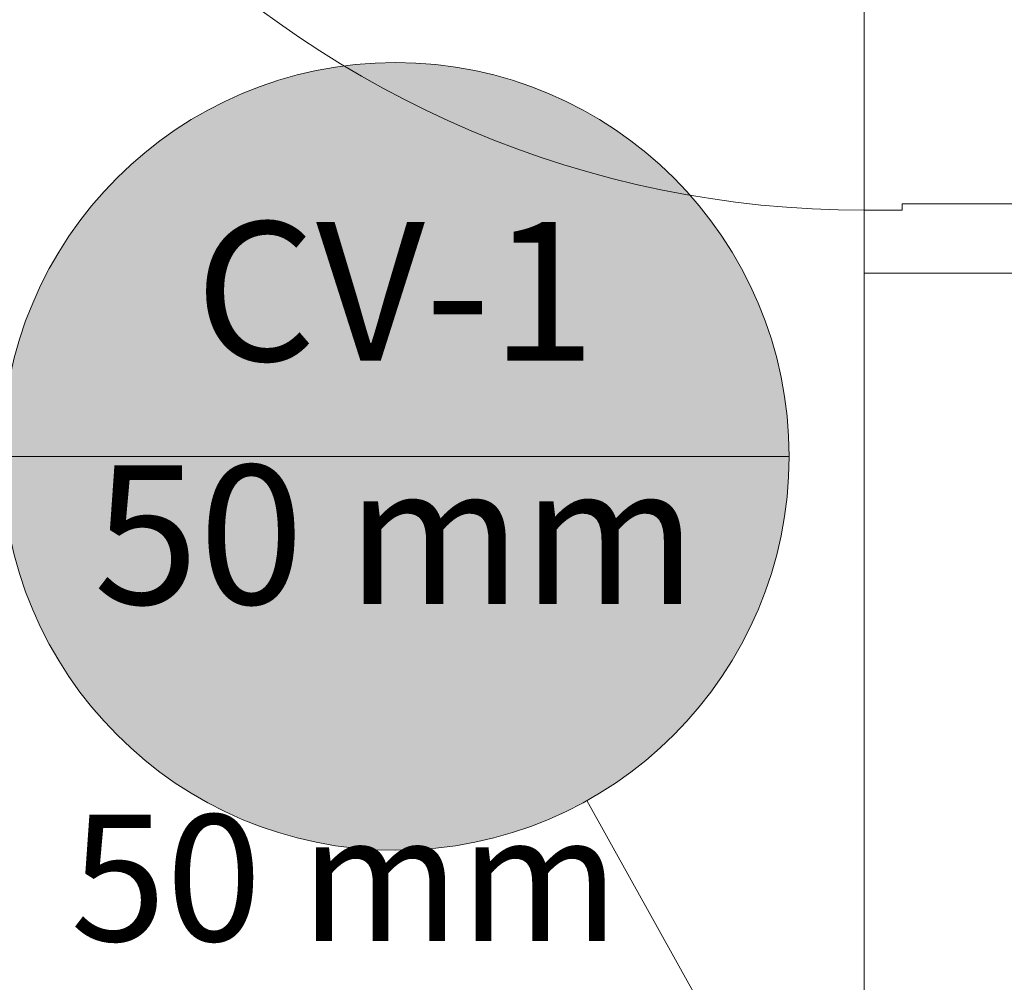
# Model space of a CAD drawing. Units: millimetres. Extents: x 0 to 84.1, y 0 to 59.4.
# Drawn here: x 15.5 to 17, y 34.7 to 36.3 of the extents above; entities that cross this region are included whole.
import ezdxf

# ---------------------------------------------------------------- set-up
doc = ezdxf.new("R2010")
doc.units = ezdxf.units.MM
doc.header["$MEASUREMENT"] = 0
for name, color, linetype, lineweight in [('ARQ', 8, 'Continuous', 9), ('CV-Indicação coluna', 1, 'Continuous', 13), ('TQ-Textos conduto', 7, 'Continuous', 9)]:
    doc.layers.add(name, color=color, linetype=linetype, lineweight=lineweight)
doc.styles.add('Arial', font='arial.ttf')

msp = doc.modelspace()

# ---------------------------------------------------------------- hatches: boundary and pattern name
at = {"layer": 'CV-Indicação coluna', "linetype": 'Continuous'}
msp.add_hatch(color=241, dxfattribs=at).paths.add_polyline_path([(16.6822, 35.5738), (16.6799, 35.6282), (16.6728, 35.6821), (16.661, 35.7352), (16.6446, 35.7871), (16.6238, 35.8374), (16.5987, 35.8856), (16.5695, 35.9315), (16.5364, 35.9747), (16.4996, 36.0148), (16.4595, 36.0515), (16.4163, 36.0846), (16.3705, 36.1139), (16.3222, 36.139), (16.2719, 36.1598), (16.2201, 36.1762), (16.1669, 36.1879), (16.113, 36.195), (16.0587, 36.1974), (16.0043, 36.195), (15.9504, 36.1879), (15.8973, 36.1762), (15.8454, 36.1598), (15.7951, 36.139), (15.7469, 36.1139), (15.701, 36.0846), (15.6578, 36.0515), (15.6177, 36.0148), (15.581, 35.9747), (15.5478, 35.9315), (15.5186, 35.8856), (15.4935, 35.8374), (15.4727, 35.7871), (15.4563, 35.7352), (15.4445, 35.6821), (15.4374, 35.6282), (15.4351, 35.5738), (15.4374, 35.5195), (15.4445, 35.4655), (15.4563, 35.4124), (15.4727, 35.3605), (15.4935, 35.3103), (15.5186, 35.262), (15.5478, 35.2161), (15.581, 35.173), (15.6177, 35.1329), (15.6578, 35.0961), (15.701, 35.063), (15.7469, 35.0338), (15.7951, 35.0087), (15.8454, 34.9878), (15.8973, 34.9715), (15.9504, 34.9597), (16.0043, 34.9526), (16.0587, 34.9502), (16.113, 34.9526), (16.1669, 34.9597), (16.2201, 34.9715), (16.2719, 34.9878), (16.3222, 35.0087), (16.3705, 35.0338), (16.4163, 35.063), (16.4595, 35.0961), (16.4996, 35.1329), (16.5364, 35.173), (16.5695, 35.2161), (16.5987, 35.262), (16.6238, 35.3103), (16.6446, 35.3605), (16.661, 35.4124), (16.6728, 35.4655), (16.6799, 35.5195)])

# ---------------------------------------------------------------- linework, layer by layer
at = {"layer": 'ARQ', "lineweight": 5, "ltscale": 38}
for p, q in [((16.8614, 35.9638), (16.8614, 35.9738)), ((17.1014, 35.9738), (16.8614, 35.9738)), ((16.8614, 35.9638), (16.8014, 35.9638)), ((16.8014, 35.8638), (16.8014, 35.9638)), ((16.8014, 34.3438), (16.8014, 35.8638)), ((17.1014, 35.8638), (16.8014, 35.8638))]:
    msp.add_line(p, q, dxfattribs=at)
msp.add_lwpolyline([(12.8014, 37.7638), (16.8014, 37.7638), (16.8014, 31.9638), (12.8014, 31.9638)], close=True, dxfattribs=at)
msp.add_arc((16.8021, 37.5645), 1.6011, 180.0266, 269.9734, dxfattribs=at)
at = {"layer": 'CV-Indicação coluna'}
for p, q in [((15.4351, 35.5738), (16.6822, 35.5738)), ((16.362, 35.029), (16.8892, 34.0822))]:
    msp.add_line(p, q, dxfattribs=at)
msp.add_circle((16.0587, 35.5738), 0.6236, dxfattribs=at)
msp.add_circle((16.0587, 35.5738), 0.6236, dxfattribs=at)

# ---------------------------------------------------------------- texts
at = {"layer": 'CV-Indicação coluna', "char_height": 0.22, "attachment_point": 8, "line_spacing_factor": 0.6, "style": 'Arial'}
for s, insert, width in [('CV-1', (16.0587, 35.6564), 1.400488), ('50 mm', (16.0587, 35.2712), 1.878384)]:
    msp.add_mtext(s, dxfattribs=dict(at, insert=insert, width=width))
at = {"layer": 'TQ-Textos conduto', "insert": (15.9786, 34.7441), "char_height": 0.2, "width": 1.707622, "attachment_point": 8, "line_spacing_factor": 0.6, "style": 'Arial'}
msp.add_mtext('50 mm', dxfattribs=at)

doc.saveas('drawing.dxf')
